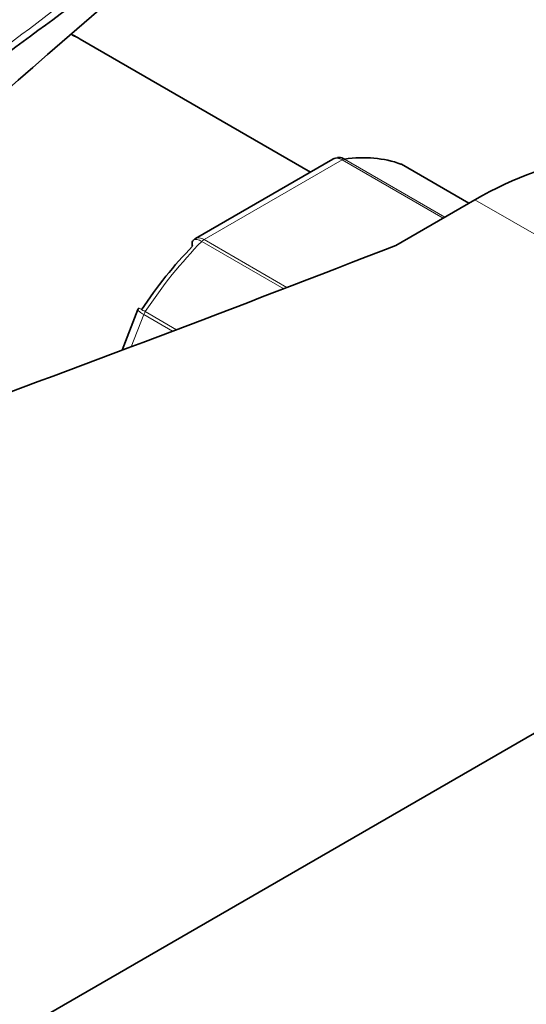
# Model space of a CAD drawing. Units: millimetres. Extents: x 0 to 2403, y 0 to 3737.
# Drawn here: x 1916 to 1944, y 1021 to 1076 of the extents above; entities that cross this region are included whole.
import ezdxf
from ezdxf import colors
from ezdxf.entities.mleader import LeaderData, LeaderLine
from ezdxf.math import Vec2, Vec3

# ---------------------------------------------------------------- set-up
doc = ezdxf.new("R2010")
doc.units = ezdxf.units.MM
doc.layers.add('DV6_Défaut', color=7, linetype='Continuous')
doc.layers.add('Défaut', color=7, linetype='Continuous')

# ---------------------------------------------------------------- blocks, each defined once
blk = doc.blocks.new('_DOT')
at = {"color": 0}
blk.add_line((0, 0), (-1, 0), dxfattribs=at)
at = {"color": 0, "const_width": 0.333}
blk.add_lwpolyline([(-0.1665, 0, 1), (0.1665, 0, 1)], format="xyb", close=True, dxfattribs=at)
blk = doc.blocks.new('SE5')
at = {"layer": 'DV6_Défaut', "color": 7, "linetype": 'Continuous', "lineweight": 35}
for p, q in [((1932.278, 1067.382), (1919.354, 1074.844)), ((1933.531, 1068.105), (1925.824, 1063.656)), ((1941.152, 1065.635), (1937.371, 1067.817)), ((1941.492, 1065.831), (1937.058, 1063.271)), ((1922.65, 1059.759), (1922.599, 1059.667)), ((1922.595, 1059.667), (1921.712, 1057.391)), ((1864.417, 989.488), (1969.069, 1049.909))]:
    blk.add_line(p, q, dxfattribs=at)
at = {"layer": 'DV6_Défaut', "color": 7, "linetype": 'Continuous', "lineweight": 18}
for p, q in [((1934.051, 1068.067), (1926.305, 1063.595)), ((1939.708, 1064.801), (1934.051, 1068.067)), ((1934.176, 1068.113), (1939.81, 1064.86)), ((1941.149, 1065.633), (1937.345, 1067.83)), ((1941.492, 1065.831), (1969.069, 1049.909)), ((1926.305, 1063.595), (1930.957, 1060.909)), ((1930.779, 1060.841), (1926.18, 1063.496)), ((1922.929, 1059.395), (1922.226, 1057.585)), ((1924.545, 1058.461), (1922.929, 1059.395)), ((1923.011, 1059.554), (1924.761, 1058.543))]:
    blk.add_line(p, q, dxfattribs=at)
at = {"layer": 'DV6_Défaut', "color": 7, "linetype": 'Continuous', "lineweight": 35}
blk.add_arc((2230.928, 713.814), 477.421, 127.63634, 131.81184, dxfattribs=at)
for centre, major_axis, start_param, end_param in [((1912.854, 1063.585), (6.5, 11.258), 0, 0.067762), ((1941.492, 1046.235), (-12, -20.785), 3.141593, 3.926991), ((1930.178, 1053.583), (8, 13.856), 0.099371, 0.424228), ((1937.121, 1067.384), (-0.25, -0.433), 3.141593, 3.240964), ((1284.751, 1621.104), (1165.777, 0), -1.004436, -0.976957), ((1929.471, 1053.992), (7.5, 12.99), 1.152606, 1.465388)]:
    blk.add_ellipse(centre, major_axis=major_axis, ratio=0.57735, start_param=start_param, end_param=end_param, dxfattribs=at)
at = {"layer": 'DV6_Défaut', "color": 7, "linetype": 'Continuous', "lineweight": 18}
for centre, major_axis, start_param, end_param in [((1934.051, 1067.659), (0.25, 0.433), 0.424228, 0.785398), ((1926.305, 1063.187), (0.25, 0.433), 0.785398, 1.146569), ((1930.178, 1053.583), (8, 13.856), 1.146569, 1.471425), ((1923.235, 1059.367), (0.25, 0.433), 1.471425, 1.832596)]:
    blk.add_ellipse(centre, major_axis=major_axis, ratio=0.57735, start_param=start_param, end_param=end_param, dxfattribs=at)
for points, knots in [([(1898.051, 1061.65), (1902.626, 1064.954), (1907.107, 1068.284), (1915.976, 1074.994), (1920.364, 1078.376), (1926.925, 1083.488), (1929.109, 1085.199), (1933.48, 1088.621), (1935.667, 1090.334), (1940.074, 1093.743), (1942.294, 1095.438), (1946.83, 1098.788), (1949.147, 1100.442), (1951.545, 1102.066)], [0, 0, 0, 0, 0.25, 0.25, 0.5, 0.5, 0.625, 0.625, 0.75, 0.75, 0.875, 0.875, 1, 1, 1, 1]), ([(1934.051, 1068.067), (1933.957, 1068.121), (1933.864, 1068.152), (1933.686, 1068.165), (1933.603, 1068.147), (1933.532, 1068.106)], [0, 0, 0, 0, 0.500876, 0.500876, 1, 1, 1, 1]), ([(1926.18, 1063.496), (1926.086, 1063.55), (1925.999, 1063.586), (1925.847, 1063.616), (1925.782, 1063.61), (1925.719, 1063.577), (1925.705, 1063.566), (1925.693, 1063.554)], [0, 0, 0, 0, 0.429678, 0.429678, 0.859356, 0.859356, 1, 1, 1, 1]), ([(1925.825, 1063.656), (1925.884, 1063.689), (1925.957, 1063.702), (1926.121, 1063.681), (1926.211, 1063.649), (1926.305, 1063.595)], [0, 0, 0, 0, 0.498399, 0.498399, 1, 1, 1, 1]), ([(1922.644, 1059.762), (1922.645, 1059.763), (1922.649, 1059.761), (1922.676, 1059.746), (1922.717, 1059.723), (1922.839, 1059.653), (1922.917, 1059.608), (1923.011, 1059.554)], [0, 0, 0, 0, 0.175074, 0.175074, 0.587537, 0.587537, 1, 1, 1, 1]), ([(1922.929, 1059.395), (1922.835, 1059.449), (1922.758, 1059.498), (1922.645, 1059.583), (1922.61, 1059.618), (1922.594, 1059.653), (1922.593, 1059.661), (1922.596, 1059.668)], [0, 0, 0, 0, 0.418043, 0.418043, 0.836086, 0.836086, 1, 1, 1, 1])]:
    blk.add_open_spline(points, degree=3, knots=knots, dxfattribs=at)
at = {"layer": 'DV6_Défaut', "color": 7, "linetype": 'Continuous', "lineweight": 35}
for points, knots in [([(1951.789, 1100.728), (1950.591, 1099.917), (1949.408, 1099.103), (1947.075, 1097.471), (1945.923, 1096.653), (1942.5, 1094.193), (1940.263, 1092.548), (1935.826, 1089.264), (1933.626, 1087.626), (1929.233, 1084.359), (1927.04, 1082.731), (1920.45, 1077.853), (1916.044, 1074.608), (1910.934, 1070.873), (1910.274, 1070.391), (1909.613, 1069.909)], [0, 0, 0, 0, 0.079412, 0.079412, 0.158825, 0.158825, 0.31765, 0.31765, 0.476475, 0.476475, 0.6353, 0.6353, 0.952949, 0.952949, 1, 1, 1, 1]), ([(1924.614, 1093.12), (1924.523, 1093.067), (1922.419, 1091.849), (1917.577, 1089.325), (1910.958, 1085.902), (1905.846, 1083.321), (1902.203, 1081.468), (1899.22, 1079.942), (1895.42, 1077.972), (1890.506, 1075.355), (1884.97, 1072.287), (1881.476, 1070.18), (1879.67, 1069.08)], [0, 0, 0, 0, 0.006182, 0.164695, 0.320584, 0.448641, 0.50419, 0.561723, 0.64393, 0.751348, 0.883758, 1, 1, 1, 1]), ([(1933.792, 1068.196), (1933.824, 1068.2), (1933.857, 1068.202), (1933.985, 1068.196), (1934.082, 1068.167), (1934.176, 1068.113)], [0, 0, 0, 0, 0.259039, 0.259039, 1, 1, 1, 1]), ([(1925.693, 1063.554), (1925.669, 1063.528), (1925.652, 1063.494), (1925.631, 1063.392), (1925.638, 1063.312), (1925.663, 1063.224)], [0, 0, 0, 0, 0.4021552, 0.4021552, 1, 1, 1, 1])]:
    blk.add_open_spline(points, degree=3, knots=knots, dxfattribs=at)
for points in [[(1919.354, 1074.844), (1919.211, 1074.924), (1919.071, 1075.002), (1918.934, 1075.079)], [(1933.792, 1068.189), (1933.632, 1068.154), (1933.545, 1068.124), (1933.531, 1068.098)], [(1925.831, 1063.647), (1925.749, 1063.606), (1925.704, 1063.573), (1925.696, 1063.549)]]:
    blk.add_open_spline(points, degree=3, dxfattribs=at)

msp = doc.modelspace()

# ---------------------------------------------------------------- block references
at = {"layer": 'Défaut'}
msp.add_blockref('SE5', (0, 0), dxfattribs=at)

# ---------------------------------------------------------------- leaders
at = {"layer": 'Défaut', "color": 7, "linetype": 'Continuous', "lineweight": 18}
ml = msp.add_multileader_mtext('Standard', dxfattribs=at)
ml.set_content('{\\pxsm0.9;\\fSolid Edge ISO|b1||i0||c0|p34;\\W1.;02/09/2020\\P}', color=256)
ml.set_leader_properties()
ml.set_arrow_properties(name='DOT')
ml.build(insert=Vec2(0, 0))
ml.multileader.update_dxf_attribs({"leader_type": 0, "dogleg_length": 0, "arrow_head_size": 12})
ctx = ml.context
ctx.base_point, ctx.char_height, ctx.arrow_head_size, ctx.landing_gap_size = Vec3(2315.136, 3729.88), 12, 12, 4.2
notes = []
notes.append((ctx, [(0, (0, 0, 0), (0, 0), (1, 0), 1, [])]))
ctx.mtext.insert = Vec3(2317.136, 3736)
for ctx, leaders in notes:
    for number, flags, end, landing, length, lines in leaders:
        leader = LeaderData()
        leader.index, (leader.has_last_leader_line, leader.has_dogleg_vector, leader.attachment_direction) = number, flags
        leader.last_leader_point, leader.dogleg_vector, leader.dogleg_length = Vec3(end), Vec3(landing), length
        for number, points, colour, breaks in lines:
            line = LeaderLine()
            line.index, line.vertices, line.color, line.breaks = number, Vec3.list(points), colors.encode_raw_color(colour), breaks
            leader.lines.append(line)
        ctx.leaders.append(leader)

doc.saveas('drawing.dxf')
